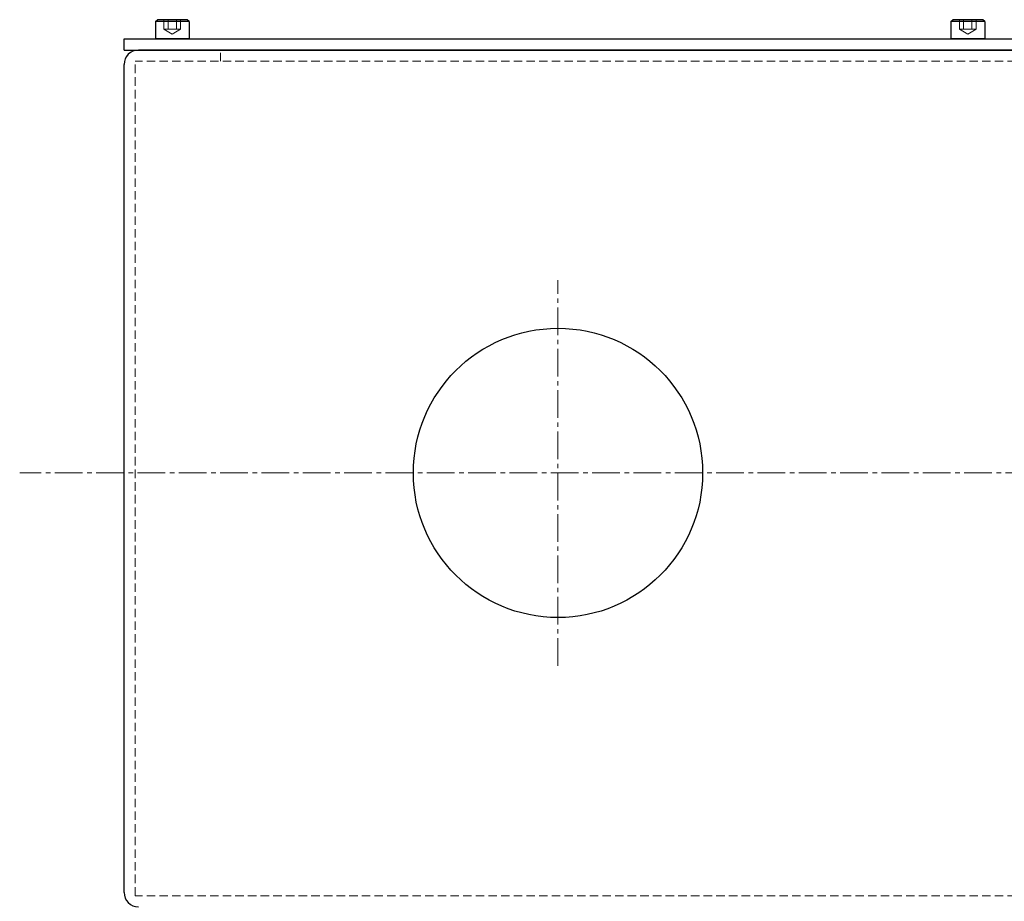
# Model space of a CAD drawing. Extents: x -39643 to -37153, y 90292 to 92033.
# Drawn here: x -37936 to -37731, y 91832 to 92015 of the extents above; entities that cross this region are included whole.
import ezdxf

# ---------------------------------------------------------------- set-up
doc = ezdxf.new("R2010")
doc.units = 0
doc.header["$MEASUREMENT"] = 0
doc.linetypes.add('CENTER2', pattern=[28.575, 19.05, -3.175, 3.175, -3.175])
doc.linetypes.add('HIDDEN', pattern=[0.375, 0.25, -0.125])
for name, color, linetype, lineweight in [('中心線', 7, 'CENTER2', 15), ('実線', 7, 'CONTINUOUS', 30), ('破線', 7, 'HIDDEN', 15)]:
    doc.layers.add(name, color=color, linetype=linetype, lineweight=lineweight)

msp = doc.modelspace()

# ---------------------------------------------------------------- linework, layer by layer
at = {"layer": '中心線', "ltscale": 0.3}
for p, q in [((-37823.94, 91880.55), (-37823.94, 91960.55)), ((-37528.22, 91920.55), (-37935.59, 91920.55))]:
    msp.add_line(p, q, dxfattribs=at)
at = {"layer": '実線', "linetype": 'Continuous'}
for p, q in [((-37907.44, 92014.15), (-37907.04, 92014.55)), ((-37900.44, 92014.15), (-37907.44, 92014.15)), ((-37907.44, 92014.15), (-37907.44, 92010.55)), ((-37900.84, 92014.55), (-37907.04, 92014.55)), ((-37900.44, 92014.15), (-37900.84, 92014.55)), ((-37900.44, 92014.15), (-37900.44, 92010.55)), ((-37742.44, 92014.15), (-37742.04, 92014.55)), ((-37735.44, 92014.15), (-37742.44, 92014.15)), ((-37742.44, 92014.15), (-37742.44, 92010.55)), ((-37735.84, 92014.55), (-37742.04, 92014.55)), ((-37735.44, 92014.15), (-37735.84, 92014.55)), ((-37735.44, 92014.15), (-37735.44, 92010.55)), ((-37900.44, 92010.55), (-37907.44, 92010.55)), ((-37735.44, 92010.55), (-37742.44, 92010.55))]:
    msp.add_line(p, q, dxfattribs=at)
at = {"layer": '実線', "ltscale": 0.1}
for p, q in [((-37913.94, 92008.25), (-37913.94, 92010.55)), ((-37913.94, 92010.55), (-37563.94, 92010.55)), ((-37913.94, 92008.25), (-37563.94, 92008.25)), ((-37566.94, 92008.25), (-37910.94, 92008.25)), ((-37913.94, 91833.55), (-37913.94, 92005.25))]:
    msp.add_line(p, q, dxfattribs=at)
msp.add_circle((-37823.94, 91920.55), 30, dxfattribs=at)
for centre, start, end in [((-37910.94, 92005.25), 90, 180), ((-37910.94, 91833.55), 180, 270)]:
    msp.add_arc(centre, 3, start, end, dxfattribs=at)
at = {"layer": '破線', "ltscale": 30}
for p, q in [((-37905.68, 92014.55), (-37905.68, 92012.55)), ((-37904.81, 92014.55), (-37904.81, 92012.55)), ((-37903.08, 92014.55), (-37903.08, 92012.55)), ((-37902.21, 92014.55), (-37902.21, 92012.55)), ((-37740.68, 92014.55), (-37740.68, 92012.55)), ((-37739.81, 92014.55), (-37739.81, 92012.55)), ((-37738.08, 92014.55), (-37738.08, 92012.55)), ((-37737.21, 92014.55), (-37737.21, 92012.55)), ((-37902.21, 92012.55), (-37905.68, 92012.55)), ((-37905.68, 92012.55), (-37903.94, 92011.55)), ((-37902.21, 92012.55), (-37903.94, 92011.55)), ((-37737.21, 92012.55), (-37740.68, 92012.55)), ((-37740.68, 92012.55), (-37738.94, 92011.55)), ((-37737.21, 92012.55), (-37738.94, 92011.55))]:
    msp.add_line(p, q, dxfattribs=at)
at = {"layer": '破線', "ltscale": 7}
for p, q in [((-37893.94, 92005.95), (-37893.94, 92008.25)), ((-37566.24, 92005.95), (-37911.64, 92005.95)), ((-37911.64, 91832.85), (-37911.64, 92005.95)), ((-37566.24, 91832.85), (-37911.64, 91832.85))]:
    msp.add_line(p, q, dxfattribs=at)

doc.saveas('drawing.dxf')
